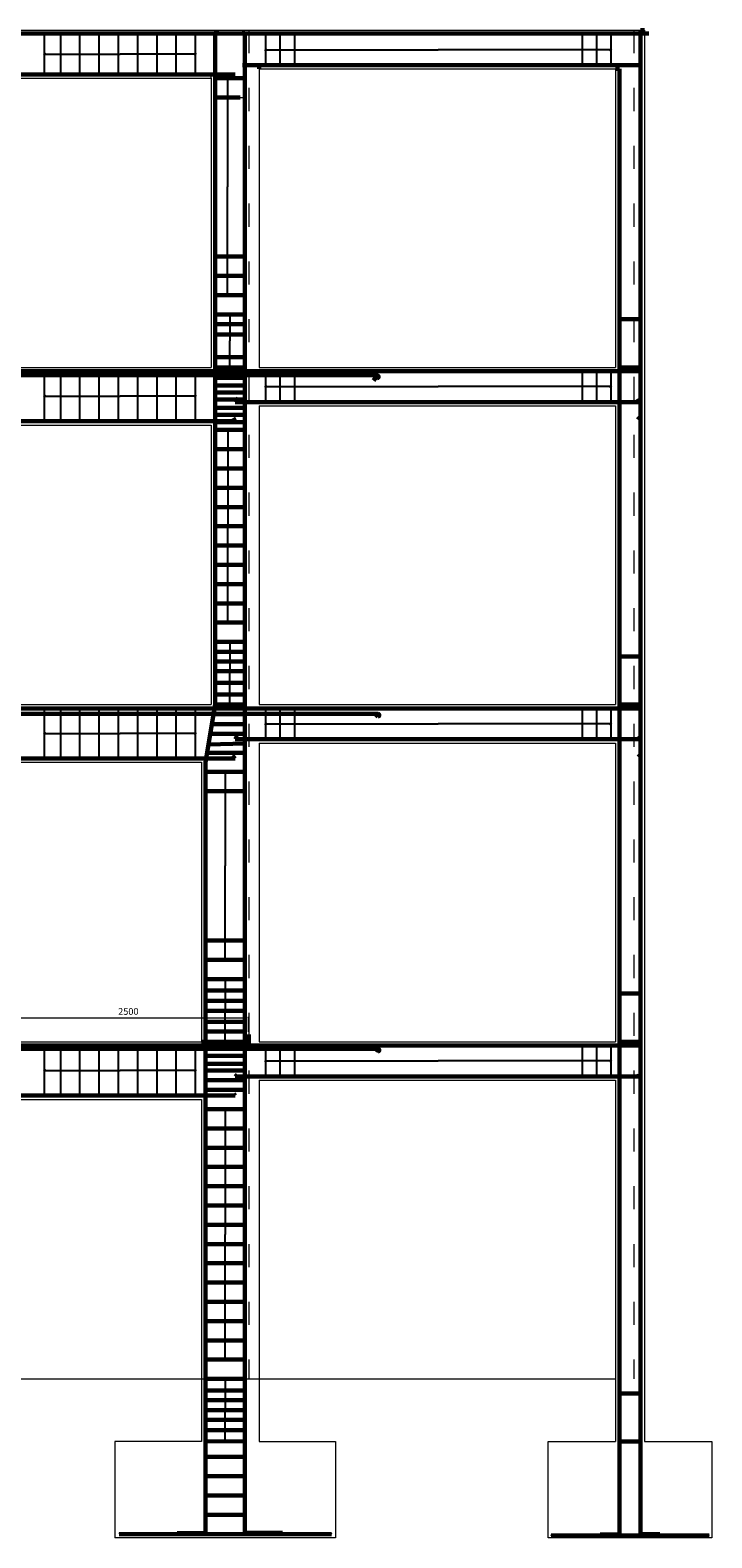
# Model space of a CAD drawing. Units: inches. Extents: x -4444 to 12349, y -15623 to 391.
# Drawn here: x 5269 to 12349, y -15623 to 27 of the extents above; entities that cross this region are included whole.
import ezdxf

# ---------------------------------------------------------------- set-up
doc = ezdxf.new("R2010")
doc.units = ezdxf.units.IN
doc.header["$MEASUREMENT"] = 0
doc.linetypes.add('ACAD_ISO03W100', pattern=[30, 12, -18])
for name, color, linetype, lineweight in [('bao', 7, 'Continuous', 20), ('dai', 6, 'Continuous', 25), ('kt', 5, 'Continuous', 20), ('thep20', 8, 'Continuous', 60), ('truc', 4, 'ACAD_ISO03W100', 15)]:
    doc.layers.add(name, color=color, linetype=linetype, lineweight=lineweight)
doc.styles.get("Standard").update_dxf_attribs({"font": 'txt.shx', "height": 0.0001})
doc.dimstyles.new('kt', dxfattribs={"dimtxt": 0.001, "dimasz": 20, "dimexe": 0.18, "dimexo": 0.0625, "dimgap": 0.09, "dimtad": 0, "dimtih": 1, "dimtoh": 1, "dimdec": 0, "dimzin": 0, "dimdsep": 46, "dimtxsty": 'Standard', "dimblk": 'OBLIQUE', "dimcen": 0.09, "dimadec": 0, "dimazin": 0, "dimtfac": 1, "dimtdec": 0, "dimtofl": 0, "dimtmove": 0, "dimatfit": 3, "dimfxl": 1, "dimtolj": 1, "dimtzin": 0, "dimarcsym": 0})
doc.dimstyles.get("Standard").update_dxf_attribs({"dimtxt": 70, "dimasz": 20, "dimexe": 10, "dimexo": 20, "dimgap": 30, "dimtad": 1, "dimtih": 1, "dimtoh": 1, "dimdec": 0, "dimzin": 0, "dimdsep": 46, "dimtxsty": 'Standard', "dimcen": 0.09, "dimadec": 0, "dimazin": 0, "dimtfac": 1, "dimtdec": 0, "dimtofl": 0, "dimtmove": 0, "dimatfit": 3, "dimfxl": 1, "dimtolj": 1, "dimtzin": 0, "dimlwd": 20, "dimarcsym": 0})

# ---------------------------------------------------------------- blocks, each defined once
blk = doc.blocks.new('_Oblique')
at = {"color": 0, "linetype": 'ByBlock', "lineweight": -2}
blk.add_line((-0.5, -0.5), (0.5, 0.5), dxfattribs=at)
blk = doc.blocks.new('*D18')
at = {"layer": 'Defpoints', "color": 0}
for p in [(7294, -13973), (7294, -14622), (7297, -14622)]:
    blk.add_point(p, dxfattribs=at)
at = {"layer": 'kt', "color": 0, "lineweight": -2}
for p, q in [((7294, -13973), (7294, -13973)), ((7294, -13973), (7294, -14297)), ((7294, -14622), (7294, -14298)), ((7297, -14622), (7294, -14622))]:
    blk.add_line(p, q, dxfattribs=at)
at = {"layer": 'kt', "color": 0, "lineweight": -2, "xscale": 20, "yscale": 20, "zscale": 20}
for p, rotation in [((7294, -13973), 90), ((7294, -14622), 270)]:
    blk.add_blockref('_Oblique', p, dxfattribs=dict(at, rotation=rotation))
at = {"layer": 'kt', "color": 0, "insert": (7294, -14297), "char_height": 0.0001, "attachment_point": 5}
blk.add_mtext('\\A1;649', dxfattribs=at)
blk = doc.blocks.new('*D20')
at = {"layer": 'Defpoints', "color": 0}
for p in [(7294, -9823), (7294, -10473), (7294, -10473)]:
    blk.add_point(p, dxfattribs=at)
at = {"layer": 'kt', "color": 0, "lineweight": -2}
for p, q in [((7294, -9823), (7294, -9823)), ((7294, -9823), (7294, -10148)), ((7294, -10473), (7294, -10148)), ((7294, -10473), (7294, -10473))]:
    blk.add_line(p, q, dxfattribs=at)
at = {"layer": 'kt', "color": 0, "lineweight": -2, "xscale": 20, "yscale": 20, "zscale": 20}
for p, rotation in [((7294, -9823), 90), ((7294, -10473), 270)]:
    blk.add_blockref('_Oblique', p, dxfattribs=dict(at, rotation=rotation))
at = {"layer": 'kt', "color": 0, "insert": (7294, -10148), "char_height": 0.0001, "attachment_point": 5}
blk.add_mtext('\\A1;650', dxfattribs=at)
blk = doc.blocks.new('*D21')
at = {"layer": 'Defpoints', "color": 0}
for p in [(7294, -7673), (7294, -9623), (7294, -9623)]:
    blk.add_point(p, dxfattribs=at)
at = {"layer": 'kt', "color": 0, "lineweight": -2}
for p, q in [((7294, -7673), (7294, -7673)), ((7294, -7673), (7294, -8648)), ((7294, -9623), (7294, -8648)), ((7294, -9623), (7294, -9623))]:
    blk.add_line(p, q, dxfattribs=at)
at = {"layer": 'kt', "color": 0, "lineweight": -2, "xscale": 20, "yscale": 20, "zscale": 20}
for p, rotation in [((7294, -7673), 90), ((7294, -9623), 270)]:
    blk.add_blockref('_Oblique', p, dxfattribs=dict(at, rotation=rotation))
at = {"layer": 'kt', "color": 0, "insert": (7294, -8648), "char_height": 0.0001, "attachment_point": 5}
blk.add_mtext('\\A1;1950', dxfattribs=at)
blk = doc.blocks.new('*D22')
at = {"layer": 'Defpoints', "color": 0}
for p in [(7344, -6323), (7344, -6973), (7344, -6973)]:
    blk.add_point(p, dxfattribs=at)
at = {"layer": 'kt', "color": 0, "lineweight": -2}
for p, q in [((7344, -6323), (7344, -6323)), ((7344, -6323), (7344, -6648)), ((7344, -6973), (7344, -6648)), ((7344, -6973), (7344, -6973))]:
    blk.add_line(p, q, dxfattribs=at)
at = {"layer": 'kt', "color": 0, "lineweight": -2, "xscale": 20, "yscale": 20, "zscale": 20}
for p, rotation in [((7344, -6323), 90), ((7344, -6973), 270)]:
    blk.add_blockref('_Oblique', p, dxfattribs=dict(at, rotation=rotation))
at = {"layer": 'kt', "color": 0, "insert": (7344, -6648), "char_height": 0.0001, "attachment_point": 5}
blk.add_mtext('\\A1;650', dxfattribs=at)
blk = doc.blocks.new('*D23')
at = {"layer": 'Defpoints', "color": 0}
for p in [(7321, -4123), (7321, -6123), (7321, -6123)]:
    blk.add_point(p, dxfattribs=at)
at = {"layer": 'kt', "color": 0, "lineweight": -2}
for p, q in [((7321, -4123), (7321, -4123)), ((7321, -4123), (7321, -5123)), ((7321, -6123), (7321, -5123)), ((7321, -6123), (7321, -6123))]:
    blk.add_line(p, q, dxfattribs=at)
at = {"layer": 'kt', "color": 0, "lineweight": -2, "xscale": 20, "yscale": 20, "zscale": 20}
for p, rotation in [((7321, -4123), 90), ((7321, -6123), 270)]:
    blk.add_blockref('_Oblique', p, dxfattribs=dict(at, rotation=rotation))
at = {"layer": 'kt', "color": 0, "insert": (7321, -5123), "char_height": 0.0001, "attachment_point": 5}
blk.add_mtext('\\A1;2000', dxfattribs=at)
blk = doc.blocks.new('*D24')
at = {"layer": 'Defpoints', "color": 0}
for p in [(7344, -2923), (7344, -3473), (7344, -3473)]:
    blk.add_point(p, dxfattribs=at)
at = {"layer": 'kt', "color": 0, "lineweight": -2}
for p, q in [((7344, -2923), (7344, -2923)), ((7344, -2923), (7344, -3198)), ((7344, -3473), (7344, -3198)), ((7344, -3473), (7344, -3473))]:
    blk.add_line(p, q, dxfattribs=at)
at = {"layer": 'kt', "color": 0, "lineweight": -2, "xscale": 20, "yscale": 20, "zscale": 20}
for p, rotation in [((7344, -2923), 90), ((7344, -3473), 270)]:
    blk.add_blockref('_Oblique', p, dxfattribs=dict(at, rotation=rotation))
at = {"layer": 'kt', "color": 0, "insert": (7344, -3198), "char_height": 0.0001, "attachment_point": 5}
blk.add_mtext('\\A1;550', dxfattribs=at)
blk = doc.blocks.new('*D25')
at = {"layer": 'Defpoints', "color": 0}
for p in [(7319, -473), (7319, -2723), (7319, -2723)]:
    blk.add_point(p, dxfattribs=at)
at = {"layer": 'kt', "color": 0, "lineweight": -2}
for p, q in [((7319, -473), (7319, -473)), ((7319, -473), (7319, -1598)), ((7319, -2723), (7319, -1598)), ((7319, -2723), (7319, -2723))]:
    blk.add_line(p, q, dxfattribs=at)
at = {"layer": 'kt', "color": 0, "lineweight": -2, "xscale": 20, "yscale": 20, "zscale": 20}
for p, rotation in [((7319, -473), 90), ((7319, -2723), 270)]:
    blk.add_blockref('_Oblique', p, dxfattribs=dict(at, rotation=rotation))
at = {"layer": 'kt', "color": 0, "insert": (7319, -1598), "char_height": 0.0001, "attachment_point": 5}
blk.add_mtext('\\A1;2250', dxfattribs=at)
blk = doc.blocks.new('*D26')
at = {"layer": 'Defpoints', "color": 0}
for p in [(7294, -11173), (7294, -13773), (7294, -13773)]:
    blk.add_point(p, dxfattribs=at)
at = {"layer": 'kt', "color": 0, "lineweight": -2}
for p, q in [((7294, -11173), (7294, -11173)), ((7294, -11173), (7294, -12473)), ((7294, -13773), (7294, -12473)), ((7294, -13773), (7294, -13773))]:
    blk.add_line(p, q, dxfattribs=at)
at = {"layer": 'kt', "color": 0, "lineweight": -2, "xscale": 20, "yscale": 20, "zscale": 20}
for p, rotation in [((7294, -11173), 90), ((7294, -13773), 270)]:
    blk.add_blockref('_Oblique', p, dxfattribs=dict(at, rotation=rotation))
at = {"layer": 'kt', "color": 0, "insert": (7294, -12473), "char_height": 0.0001, "attachment_point": 5}
blk.add_mtext('\\A1;2600', dxfattribs=at)
blk = doc.blocks.new('*D28')
at = {"layer": 'Defpoints', "color": 0}
for p in [(7539, -10225), (7539, -10391), (5039, -10546)]:
    blk.add_point(p, dxfattribs=at)
at = {"layer": 'kt', "color": 0, "lineweight": -2}
for p, q in [((5039, -10526), (5039, -10215)), ((7539, -10371), (7539, -10215))]:
    blk.add_line(p, q, dxfattribs=at)
at = {"layer": 'kt', "color": 0, "lineweight": 20}
blk.add_line((5059, -10225), (7519, -10225), dxfattribs=at)
at = {"layer": 'kt', "color": 0}
for points in [[(5059, -10221), (5059, -10228), (5039, -10225)], [(7519, -10221), (7519, -10228), (7539, -10225)]]:
    blk.add_solid(points, dxfattribs=at)
at = {"layer": 'kt', "color": 0, "insert": (6289, -10159), "char_height": 70, "attachment_point": 5}
blk.add_mtext('\\A1;2500', dxfattribs=at)
blk = doc.blocks.new('*D34')
at = {"layer": 'Defpoints', "color": 0}
for p in [(5419, -259), (6987, -221), (6987, -259)]:
    blk.add_point(p, dxfattribs=at)
at = {"layer": 'kt', "color": 0, "lineweight": -2}
for p, q in [((5419, -259), (5419, -221)), ((5419, -221), (6203, -221)), ((6987, -221), (6203, -221)), ((6987, -259), (6987, -221))]:
    blk.add_line(p, q, dxfattribs=at)
at = {"layer": 'kt', "color": 0, "lineweight": -2, "xscale": 20, "yscale": 20, "zscale": 20, "rotation": 180}
blk.add_blockref('_Oblique', (5419, -221), dxfattribs=at)
at = {"layer": 'kt', "color": 0, "lineweight": -2, "xscale": 20, "yscale": 20, "zscale": 20}
blk.add_blockref('_Oblique', (6987, -221), dxfattribs=at)
at = {"layer": 'kt', "color": 0, "insert": (6203, -221), "char_height": 0.0001, "attachment_point": 5}
blk.add_mtext('\\A1;1568', dxfattribs=at)
blk = doc.blocks.new('*D35')
at = {"layer": 'Defpoints', "color": 0}
for p in [(5419, -3812), (6987, -3773), (6987, -3812)]:
    blk.add_point(p, dxfattribs=at)
at = {"layer": 'kt', "color": 0, "lineweight": -2}
for p, q in [((5419, -3812), (5419, -3773)), ((5419, -3773), (6203, -3773)), ((6987, -3773), (6203, -3773)), ((6987, -3812), (6987, -3773))]:
    blk.add_line(p, q, dxfattribs=at)
at = {"layer": 'kt', "color": 0, "lineweight": -2, "xscale": 20, "yscale": 20, "zscale": 20, "rotation": 180}
blk.add_blockref('_Oblique', (5419, -3773), dxfattribs=at)
at = {"layer": 'kt', "color": 0, "lineweight": -2, "xscale": 20, "yscale": 20, "zscale": 20}
blk.add_blockref('_Oblique', (6987, -3773), dxfattribs=at)
at = {"layer": 'kt', "color": 0, "insert": (6203, -3773), "char_height": 0.0001, "attachment_point": 5}
blk.add_mtext('\\A1;1568', dxfattribs=at)
blk = doc.blocks.new('*D36')
at = {"layer": 'Defpoints', "color": 0}
for p in [(5419, -7312), (6987, -7273), (6987, -7312)]:
    blk.add_point(p, dxfattribs=at)
at = {"layer": 'kt', "color": 0, "lineweight": -2}
for p, q in [((5419, -7312), (5419, -7273)), ((5419, -7273), (6203, -7273)), ((6987, -7273), (6203, -7273)), ((6987, -7312), (6987, -7273))]:
    blk.add_line(p, q, dxfattribs=at)
at = {"layer": 'kt', "color": 0, "lineweight": -2, "xscale": 20, "yscale": 20, "zscale": 20, "rotation": 180}
blk.add_blockref('_Oblique', (5419, -7273), dxfattribs=at)
at = {"layer": 'kt', "color": 0, "lineweight": -2, "xscale": 20, "yscale": 20, "zscale": 20}
blk.add_blockref('_Oblique', (6987, -7273), dxfattribs=at)
at = {"layer": 'kt', "color": 0, "insert": (6203, -7273), "char_height": 0.0001, "attachment_point": 5}
blk.add_mtext('\\A1;1568', dxfattribs=at)
blk = doc.blocks.new('*D37')
at = {"layer": 'Defpoints', "color": 0}
for p in [(6987, -10773), (5419, -10812), (6987, -10812)]:
    blk.add_point(p, dxfattribs=at)
at = {"layer": 'kt', "color": 0, "lineweight": -2}
for p, q in [((5419, -10812), (5419, -10773)), ((5419, -10773), (6203, -10773)), ((6987, -10773), (6203, -10773)), ((6987, -10812), (6987, -10773))]:
    blk.add_line(p, q, dxfattribs=at)
at = {"layer": 'kt', "color": 0, "lineweight": -2, "xscale": 20, "yscale": 20, "zscale": 20, "rotation": 180}
blk.add_blockref('_Oblique', (5419, -10773), dxfattribs=at)
at = {"layer": 'kt', "color": 0, "lineweight": -2, "xscale": 20, "yscale": 20, "zscale": 20}
blk.add_blockref('_Oblique', (6987, -10773), dxfattribs=at)
at = {"layer": 'kt', "color": 0, "insert": (6203, -10773), "char_height": 0.0001, "attachment_point": 5}
blk.add_mtext('\\A1;1568', dxfattribs=at)
blk = doc.blocks.new('t')
at = {"layer": 'thep20'}
blk.add_line((30, -10708), (30, -10723), dxfattribs=at)
blk.add_arc((15, -10723), 15.5, 180, 0, dxfattribs=at)
blk = doc.blocks.new('*D41')
at = {"layer": 'Defpoints', "color": 0}
for p in [(7714, -7173), (11301, -7173), (11301, -7173)]:
    blk.add_point(p, dxfattribs=at)
at = {"layer": 'kt', "color": 0, "lineweight": -2}
for p, q in [((7714, -7173), (7714, -7173)), ((7714, -7173), (9507, -7173)), ((11301, -7173), (9508, -7173)), ((11301, -7173), (11301, -7173))]:
    blk.add_line(p, q, dxfattribs=at)
at = {"layer": 'kt', "color": 0, "lineweight": -2, "xscale": 20, "yscale": 20, "zscale": 20, "rotation": 180}
blk.add_blockref('_Oblique', (7714, -7173), dxfattribs=at)
at = {"layer": 'kt', "color": 0, "lineweight": -2, "xscale": 20, "yscale": 20, "zscale": 20}
blk.add_blockref('_Oblique', (11301, -7173), dxfattribs=at)
at = {"layer": 'kt', "color": 0, "insert": (9508, -7173), "char_height": 0.0001, "attachment_point": 5}
blk.add_mtext('\\A1;3587', dxfattribs=at)
blk = doc.blocks.new('*D42')
at = {"layer": 'Defpoints', "color": 0}
for p in [(7714, -3673), (11301, -3673), (11301, -3673)]:
    blk.add_point(p, dxfattribs=at)
at = {"layer": 'kt', "color": 0, "lineweight": -2}
for p, q in [((7714, -3673), (7714, -3673)), ((7714, -3673), (9507, -3673)), ((11301, -3673), (9508, -3673)), ((11301, -3673), (11301, -3673))]:
    blk.add_line(p, q, dxfattribs=at)
at = {"layer": 'kt', "color": 0, "lineweight": -2, "xscale": 20, "yscale": 20, "zscale": 20, "rotation": 180}
blk.add_blockref('_Oblique', (7714, -3673), dxfattribs=at)
at = {"layer": 'kt', "color": 0, "lineweight": -2, "xscale": 20, "yscale": 20, "zscale": 20}
blk.add_blockref('_Oblique', (11301, -3673), dxfattribs=at)
at = {"layer": 'kt', "color": 0, "insert": (9508, -3673), "char_height": 0.0001, "attachment_point": 5}
blk.add_mtext('\\A1;3587', dxfattribs=at)
blk = doc.blocks.new('*D43')
at = {"layer": 'Defpoints', "color": 0}
for p in [(7714, -178), (11301, -178), (11301, -178)]:
    blk.add_point(p, dxfattribs=at)
at = {"layer": 'kt', "color": 0, "lineweight": -2}
for p, q in [((7714, -178), (7714, -178)), ((7714, -178), (9507, -178)), ((11301, -178), (9508, -178)), ((11301, -178), (11301, -178))]:
    blk.add_line(p, q, dxfattribs=at)
at = {"layer": 'kt', "color": 0, "lineweight": -2, "xscale": 20, "yscale": 20, "zscale": 20, "rotation": 180}
blk.add_blockref('_Oblique', (7714, -178), dxfattribs=at)
at = {"layer": 'kt', "color": 0, "lineweight": -2, "xscale": 20, "yscale": 20, "zscale": 20}
blk.add_blockref('_Oblique', (11301, -178), dxfattribs=at)
at = {"layer": 'kt', "color": 0, "insert": (9508, -178), "char_height": 0.0001, "attachment_point": 5}
blk.add_mtext('\\A1;3587', dxfattribs=at)
blk = doc.blocks.new('*D44')
at = {"layer": 'Defpoints', "color": 0}
for p in [(7714, -10673), (11301, -10673), (11301, -10673)]:
    blk.add_point(p, dxfattribs=at)
at = {"layer": 'kt', "color": 0, "lineweight": -2}
for p, q in [((7714, -10673), (7714, -10673)), ((7714, -10673), (9507, -10673)), ((11301, -10673), (9508, -10673)), ((11301, -10673), (11301, -10673))]:
    blk.add_line(p, q, dxfattribs=at)
at = {"layer": 'kt', "color": 0, "lineweight": -2, "xscale": 20, "yscale": 20, "zscale": 20, "rotation": 180}
blk.add_blockref('_Oblique', (7714, -10673), dxfattribs=at)
at = {"layer": 'kt', "color": 0, "lineweight": -2, "xscale": 20, "yscale": 20, "zscale": 20}
blk.add_blockref('_Oblique', (11301, -10673), dxfattribs=at)
at = {"layer": 'kt', "color": 0, "insert": (9508, -10673), "char_height": 0.0001, "attachment_point": 5}
blk.add_mtext('\\A1;3587', dxfattribs=at)

msp = doc.modelspace()

# ---------------------------------------------------------------- linework, layer by layer
at = {"layer": 'bao'}
for p, q in [((39.1, 27), (11649.1, 27)), ((11649.1, 27), (11649.1, -13973)), ((7649.1, -373), (7649.1, -3473)), ((7649.1, -373), (11349.1, -373)), ((11349.1, -373), (11349.1, -3473)), ((319.1, -473), (7149.1, -473)), ((7149.1, -473), (7149.1, -3473)), ((319.1, -3473), (7149.1, -3473)), ((7649.1, -3473), (11349.1, -3473)), ((7649.1, -3873), (11349.1, -3873)), ((7649.1, -3873), (7649.1, -6973)), ((11349.1, -3873), (11349.1, -6973)), ((319.1, -4073), (7149.1, -4073)), ((7149.1, -4073), (7149.1, -6973)), ((319.1, -6973), (7149.1, -6973)), ((7649.1, -6973), (11349.1, -6973)), ((7649.1, -7373), (11349.1, -7373)), ((7649.1, -7373), (7649.1, -10473)), ((11349.1, -7373), (11349.1, -10473)), ((419.1, -7573), (7049.1, -7573)), ((7049.1, -7573), (7049.1, -10473)), ((419.1, -10473), (7049.1, -10473)), ((7649.1, -10473), (11349.1, -10473)), ((7649.1, -10873), (11349.1, -10873)), ((7649.1, -10873), (7649.1, -13973)), ((11349.1, -10873), (11349.1, -13973)), ((419.1, -11073), (7049.1, -11073)), ((7049.1, -11073), (7049.1, -13973)), ((419.1, -13973), (11349.1, -13973)), ((7049.1, -13973), (7049.1, -14623)), ((7649.1, -13973), (7649.1, -14623)), ((11349.1, -13973), (11349.1, -14623)), ((11649.1, -13973), (11649.1, -14623)), ((7049.1, -14623), (6149.1, -14623)), ((7049.1, -14623), (6149.1, -14623)), ((6149.1, -14623), (6149.1, -15623)), ((7649.1, -14623), (8439.1, -14623)), ((8439.1, -14623), (8439.1, -15623)), ((10649.1, -15623), (10649.1, -14623)), ((10649.1, -14623), (11349.1, -14623)), ((11649.1, -14623), (12349.1, -14623)), ((12349.1, -14623), (12349.1, -15623)), ((8439.1, -15623), (6149.1, -15623)), ((12349.1, -15623), (10649.1, -15623))]:
    msp.add_line(p, q, dxfattribs=at)
at = {"layer": 'dai'}
for p, q in [((5419.1, -433), (5419.1, -8)), ((5419.1, -433), (5419.1, -8)), ((5586.9, -433), (5586.9, -8)), ((5786.9, -433), (5786.9, -8)), ((5986.9, -433), (5986.9, -8)), ((6186.9, -433), (6186.9, -8)), ((6386.9, -433), (6386.9, -8)), ((6586.9, -433), (6586.9, -8)), ((6786.9, -433), (6786.9, -8)), ((6986.9, -433), (6986.9, -8)), ((7713.9, -18), (7713.9, -338)), ((7863.9, -18), (7863.9, -338)), ((8013.9, -18), (8013.9, -338)), ((11001.2, -18), (11001.2, -338)), ((11151.2, -18), (11151.2, -338)), ((11301.2, -18), (11301.2, -338)), ((5419.1, -4033), (5419.1, -3513)), ((5419.1, -4033), (5419.1, -3513)), ((5586.9, -4033), (5586.9, -3513)), ((5786.9, -4033), (5786.9, -3513)), ((5986.9, -4033), (5986.9, -3513)), ((6186.9, -4033), (6186.9, -3513)), ((6386.9, -4033), (6386.9, -3513)), ((6586.9, -4033), (6586.9, -3513)), ((6786.9, -4033), (6786.9, -3513)), ((6986.9, -4033), (6986.9, -3513)), ((7713.9, -3513), (7713.9, -3833)), ((7863.9, -3513), (7863.9, -3833)), ((8013.9, -3513), (8013.9, -3833)), ((11001.2, -3513), (11001.2, -3833)), ((11151.2, -3513), (11151.2, -3833)), ((11301.2, -3513), (11301.2, -3833)), ((5419.1, -7533), (5419.1, -7013)), ((5419.1, -7533), (5419.1, -7013)), ((5586.9, -7533), (5586.9, -7013)), ((5786.9, -7533), (5786.9, -7013)), ((5986.9, -7533), (5986.9, -7013)), ((6186.9, -7533), (6186.9, -7013)), ((6386.9, -7533), (6386.9, -7013)), ((6586.9, -7533), (6586.9, -7013)), ((6786.9, -7533), (6786.9, -7013)), ((6986.9, -7533), (6986.9, -7013)), ((7713.9, -7013), (7713.9, -7333)), ((7863.9, -7013), (7863.9, -7333)), ((8013.9, -7013), (8013.9, -7333)), ((11001.2, -7013), (11001.2, -7333)), ((11151.2, -7013), (11151.2, -7333)), ((11301.2, -7013), (11301.2, -7333)), ((5419.1, -11033), (5419.1, -10513)), ((5586.9, -11033), (5586.9, -10513)), ((5786.9, -11033), (5786.9, -10513)), ((5986.9, -11033), (5986.9, -10513)), ((6186.9, -11033), (6186.9, -10513)), ((6386.9, -11033), (6386.9, -10513)), ((6586.9, -11033), (6586.9, -10513)), ((6786.9, -11033), (6786.9, -10513)), ((6986.9, -11033), (6986.9, -10513)), ((7713.9, -10513), (7713.9, -10833)), ((7863.9, -10513), (7863.9, -10833)), ((8013.9, -10513), (8013.9, -10833)), ((11001.2, -10513), (11001.2, -10833)), ((11151.2, -10513), (11151.2, -10833)), ((11301.2, -10513), (11301.2, -10833))]:
    msp.add_line(p, q, dxfattribs=at)
at = {"layer": 'kt'}
for p, q in [((7149.1, -473), (7149.1, -433)), ((7449, -673), (7499.1, -673)), ((11589.6, -10833), (11577.2, -10811.5)), ((11609.1, -11013), (11598.8, -11001.4))]:
    msp.add_line(p, q, dxfattribs=at)
at = {"layer": 'thep20'}
for p, q in [((11649.1, 27), (11609.1, 27)), ((11609.1, 27), (11609.1, -15599.7)), ((11692.9, -8), (179.2, -8)), ((279.1, -8), (11692.9, -8)), ((7189.1, -6973), (7189.1, -8)), ((7499.1, -11.4), (7499.1, -15583.7)), ((69.1, -433), (7399.1, -433)), ((7649.1, -338), (7472.9, -338)), ((7472.9, -338), (11600.7, -338)), ((7649.1, -373), (7649.1, -338)), ((11349.1, -373), (11389.1, -373)), ((11389.1, -373), (11389.1, -15599.7)), ((7189.1, -473), (7449, -473)), ((7449, -473), (7499.1, -473)), ((7189.1, -673), (7449, -673)), ((7499.1, -2323), (7189.1, -2323)), ((7496.1, -2523), (7186.1, -2523)), ((7499.1, -2723), (7189.1, -2723)), ((7499.1, -2923), (7189.1, -2923)), ((11609.1, -2973), (11389.1, -2973)), ((11609.1, -3473), (11609.1, -2973)), ((7189.1, -3023.3), (7499.1, -3023.3)), ((7189.1, -3130.7), (7499.1, -3130.7)), ((7189.1, -3368.2), (7499.1, -3368.2)), ((69.1, -3513), (11609.1, -3513)), ((2049.1, -3555.6), (8879.1, -3555.6)), ((7189.1, -3473), (7499.1, -3473)), ((7499.1, -3582.4), (7189.1, -3582.4)), ((8879.1, -3555.6), (8835.7, -3610)), ((11389.1, -3473), (11609.1, -3473)), ((11609.1, -3513), (11609.1, -4013)), ((7499.1, -3662.6), (7189.1, -3661.3)), ((7499.1, -3735), (7189.1, -3735)), ((7499.1, -3806.1), (7189.1, -3806.1)), ((7499.1, -3892.3), (7189.1, -3892.3)), ((7399.1, -3833), (7428.9, -3788.8)), ((7399.1, -3833), (11589.6, -3833)), ((11589.6, -3833), (11570.2, -3803.6)), ((84.2, -4033), (7399.1, -4033)), ((7499.1, -3966.6), (7189.1, -3966.6)), ((7499.1, -4042.2), (7189.1, -4042.2)), ((7399.1, -4033), (7382.7, -3996.5)), ((11609.1, -4013), (11577.4, -3986.4)), ((7189.1, -4123), (7499.1, -4123)), ((7189.1, -4323), (7499.1, -4323)), ((7189.1, -4523), (7499.1, -4523)), ((7189.1, -4723), (7499.1, -4723)), ((7189.1, -4923), (7499.1, -4923)), ((7189.1, -5123), (7499.1, -5123)), ((7189.1, -5323), (7499.1, -5323)), ((7189.1, -5523), (7499.1, -5523)), ((7189.1, -5723), (7499.1, -5723)), ((7189.1, -5923), (7499.1, -5923)), ((7189.1, -6123), (7499.1, -6123)), ((7189.1, -6973), (7189.1, -6323)), ((7189.1, -6323), (7499.1, -6323)), ((7189.1, -6426.4), (7499.1, -6426.4)), ((7189.1, -6525.3), (7499.1, -6525.3)), ((11609.1, -6473), (11389.1, -6473)), ((11609.1, -6973), (11609.1, -6473)), ((7189.1, -6628.2), (7499.1, -6628.2)), ((7189.1, -6748.9), (7499.1, -6748.9)), ((7189.1, -6869.4), (7499.1, -6869.4)), ((69.1, -7013), (11609.1, -7013)), ((7189.1, -6973), (7089.1, -7572.7)), ((7189.1, -6973), (7499.1, -6973)), ((11389.1, -6973), (11609.1, -6973)), ((11609.1, -7013), (11609.1, -7513)), ((2049.1, -7069.1), (8879.1, -7069.1)), ((7499.1, -7177.9), (7155.1, -7176.9)), ((7172.4, -7073), (7499.1, -7073)), ((8879.1, -7069.1), (8854.1, -7102.2)), ((7138.2, -7278.2), (7499.1, -7278.2)), ((7399.1, -7333), (7417.8, -7296.9)), ((7399.1, -7333), (11589.6, -7333)), ((11589.6, -7333), (11571.7, -7307.8)), ((7105.7, -7473), (7499.1, -7473)), ((7499.1, -7378.4), (7120.1, -7387.1)), ((7399.1, -7533), (7371.9, -7502.5)), ((11609.1, -7513), (11584, -7486.9)), ((69.1, -7533), (7399.1, -7533)), ((7089.1, -14623), (7089.1, -7572.7)), ((7089.1, -7673), (7499.1, -7673)), ((7089.1, -7873), (7499.1, -7873)), ((7089.1, -9423), (7499.1, -9423)), ((7089.1, -9623), (7499.1, -9623)), ((7499.1, -9823), (7089.1, -9823)), ((7499.1, -9943), (7089.1, -9943)), ((11609.1, -9973), (11389.1, -9973)), ((11609.1, -10473), (11609.1, -9973)), ((11609.1, -10473), (11609.1, -9973)), ((7499.1, -10047.1), (7089.1, -10047.1)), ((7499.1, -10151.9), (7089.1, -10151.9)), ((7499.1, -10267.4), (7089.1, -10267.4)), ((7049.1, -10473), (7499.1, -10473)), ((7499.1, -10368), (7089.1, -10368)), ((7539.1, -10398.1), (7539.1, -10533)), ((11389.1, -10473), (11609.1, -10473)), ((69.1, -10513), (11609.1, -10513)), ((2049.1, -10546), (8879.1, -10546)), ((7089.1, -10619), (7499.1, -10619)), ((8879.1, -10546), (8855.3, -10576.3)), ((11609.1, -10513), (11609.1, -11013)), ((7499.1, -10703), (7089.1, -10703)), ((7089.1, -10773), (7499.1, -10773)), ((7499.1, -10872.6), (7089.1, -10872.6)), ((7399.1, -10833), (7418.3, -10813.9)), ((7649.1, -10833), (7399.1, -10833)), ((7399.1, -10833), (11589.6, -10833)), ((11589.6, -10833), (11581.5, -10819)), ((69.1, -11033), (7399.1, -11033)), ((7049.1, -11033), (7399.1, -11033)), ((7089.1, -10973), (7499.1, -10973)), ((7399.1, -11033), (7385.3, -11010)), ((11609.1, -11013), (11603.9, -11007.3)), ((7089.1, -11173), (7499.1, -11173)), ((7089.1, -11373), (7499.1, -11373)), ((7089.1, -11573), (7499.1, -11573)), ((7089.1, -11773), (7499.1, -11773)), ((7089.1, -11973), (7499.1, -11973)), ((7089.1, -12173), (7499.1, -12173)), ((7089.1, -12373), (7499.1, -12373)), ((7089.1, -12573), (7499.1, -12573)), ((7089.1, -12773), (7499.1, -12773)), ((7089.1, -12973), (7499.1, -12973)), ((7089.1, -13173), (7499.1, -13173)), ((7089.1, -13373), (7499.1, -13373)), ((7089.1, -13573), (7499.1, -13573)), ((7089.1, -13773), (7499.1, -13773)), ((7089.1, -13973), (7499.1, -13973)), ((7089.1, -14092.2), (7499.1, -14092.2)), ((7089.1, -14194.6), (7499.1, -14194.6)), ((11609.1, -14123.3), (11389.1, -14123.3)), ((11609.1, -14623.3), (11609.1, -14123.3)), ((7089.1, -14296.7), (7499.1, -14296.7)), ((7089.1, -14399.3), (7499.1, -14399.3)), ((7089.1, -14504.5), (7499.1, -14504.5)), ((7499.1, -14621), (7089.1, -14623)), ((7089.1, -14623), (7089.1, -15583.7)), ((11389.1, -14623.3), (11609.1, -14623.3)), ((7499.1, -14783.7), (7089.1, -14783.7)), ((7499.1, -14983.7), (7089.1, -14983.7)), ((7499.1, -15183.7), (7089.1, -15183.7)), ((7499.1, -15383.7), (7089.1, -15383.7)), ((8398.9, -15583.7), (6193.3, -15583.7)), ((7089.1, -15575.8), (6794.4, -15575.8)), ((7499.1, -15571.6), (7891, -15571.6)), ((10678.8, -15599.7), (12320.3, -15599.7)), ((11389.1, -15586.9), (11188.6, -15586.9)), ((11609.1, -15585.4), (11807.4, -15585.4))]:
    msp.add_line(p, q, dxfattribs=at)
at = {"layer": 'thep20', "const_width": 7.25}
for points in [[(6198.5, -15576, -1), (6190.8, -15576, -1)], [(6494.5, -15579.9, -1), (6486.7, -15579.9, -1)], [(6814.4, -15579.9, -1), (6806.7, -15579.9, -1)], [(7093.7, -15583.7, -1), (7085.9, -15583.7, -1)], [(7503.7, -15579.9, -1), (7495.9, -15579.9, -1)], [(7867.9, -15579.9, -1), (7860.1, -15579.9, -1)], [(8157, -15579.9, -1), (8149.2, -15579.9, -1)], [(8403.4, -15579.9, -1), (8395.7, -15579.9, -1)], [(10683.3, -15595.9, -1), (10675.6, -15595.9, -1)], [(10862.8, -15595.9, -1), (10855.1, -15595.9, -1)], [(11046.2, -15595.9, -1), (11038.5, -15595.9, -1)], [(11224.5, -15595.9, -1), (11216.7, -15595.9, -1)], [(11392.3, -15595.9, -1), (11384.6, -15595.9, -1)], [(11612.3, -15595.9, -1), (11604.6, -15595.9, -1)], [(11791.9, -15595.9, -1), (11784.1, -15595.9, -1)], [(12061.1, -15595.9, -1), (12053.3, -15595.9, -1)], [(12323.5, -15595.9, -1), (12315.7, -15595.9, -1)]]:
    msp.add_lwpolyline(points, format="xyb", close=True, dxfattribs=at)
at = {"layer": 'truc', "ltscale": 20}
for p, q in [((7539.1, 27), (7539.1, -13973)), ((7539.1, 27), (7539.1, -13973)), ((11539.1, 27), (11539.1, -13973)), ((11539.1, 27), (11539.1, -13973))]:
    msp.add_line(p, q, dxfattribs=at)

# ---------------------------------------------------------------- block references
at = {"layer": 'thep20'}
for p, rotation in [((7219.2, -10732.5), 180), ((-1851, -3585.6), 90), ((-1842.7, -7099.1), 90), ((-1844.1, -10576.1), 90)]:
    msp.add_blockref('t', p, dxfattribs=dict(at, rotation=rotation))
at = {"layer": 'thep20', "xscale": -1, "rotation": 180}
msp.add_blockref('t', (7469.1, -10736.6), dxfattribs=at)

# ---------------------------------------------------------------- dimensions: what is measured, and where the dimension line sits
at = {"layer": 'kt'}
for base, p1, p2, dimstyle, picture, middle in [((6986.9, -220.7), (5419.1, -259.1), (6986.9, -259.1), 'kt', '*D34', (6203, -220.7)), ((11301.2, -178), (7713.9, -178), (11301.2, -178), 'kt', '*D43', (9507.5, -178)), ((11301.2, -3673), (7713.9, -3673), (11301.2, -3673), 'kt', '*D42', (9507.5, -3673)), ((6986.9, -3773.2), (5419.1, -3811.6), (6986.9, -3811.6), 'kt', '*D35', (6203, -3773.2)), ((11301.2, -7173), (7713.9, -7173), (11301.2, -7173), 'kt', '*D41', (9507.5, -7173)), ((6986.9, -7273.2), (5419.1, -7311.6), (6986.9, -7311.6), 'kt', '*D36', (6203, -7273.2)), ((7539.1, -10224.8), (5039.1, -10546), (7539.1, -10391.4), 'Standard', '*D28', (6289.1, -10159.1)), ((6986.9, -10773.2), (5419.1, -10811.6), (6986.9, -10811.6), 'kt', '*D37', (6203, -10773.2)), ((11301.2, -10673), (7713.9, -10673), (11301.2, -10673), 'kt', '*D44', (9507.5, -10673))]:
    dim = msp.add_linear_dim(base=base, p1=p1, p2=p2, dimstyle=dimstyle, dxfattribs=at)
    dim.commit()
    dim.dimension.update_dxf_attribs({"geometry": picture, "text_midpoint": middle})
for base, p1, p2, picture, middle in [((7319.1, -2723), (7319.1, -473), (7319.1, -2723), '*D25', (7319.1, -1598)), ((7344.1, -3473), (7344.1, -2923), (7344.1, -3473), '*D24', (7344.1, -3198)), ((7320.7, -6123), (7320.7, -4123), (7320.7, -6123), '*D23', (7320.7, -5123)), ((7344.1, -6973), (7344.1, -6323), (7344.1, -6973), '*D22', (7344.1, -6648)), ((7294.1, -9623), (7294.1, -7673), (7294.1, -9623), '*D21', (7294.1, -8648)), ((7294.1, -10473), (7294.1, -9823), (7294.1, -10473), '*D20', (7294.1, -10148)), ((7294.1, -13773), (7294.1, -11173), (7294.1, -13773), '*D26', (7294.1, -12473)), ((7294.1, -14622), (7294.1, -13973), (7297.3, -14622), '*D18', (7294.1, -14297.5))]:
    dim = msp.add_linear_dim(base=base, p1=p1, p2=p2, angle=90, dimstyle='kt', dxfattribs=at)
    dim.commit()
    dim.dimension.update_dxf_attribs({"geometry": picture, "text_midpoint": middle})

doc.saveas('drawing.dxf')
